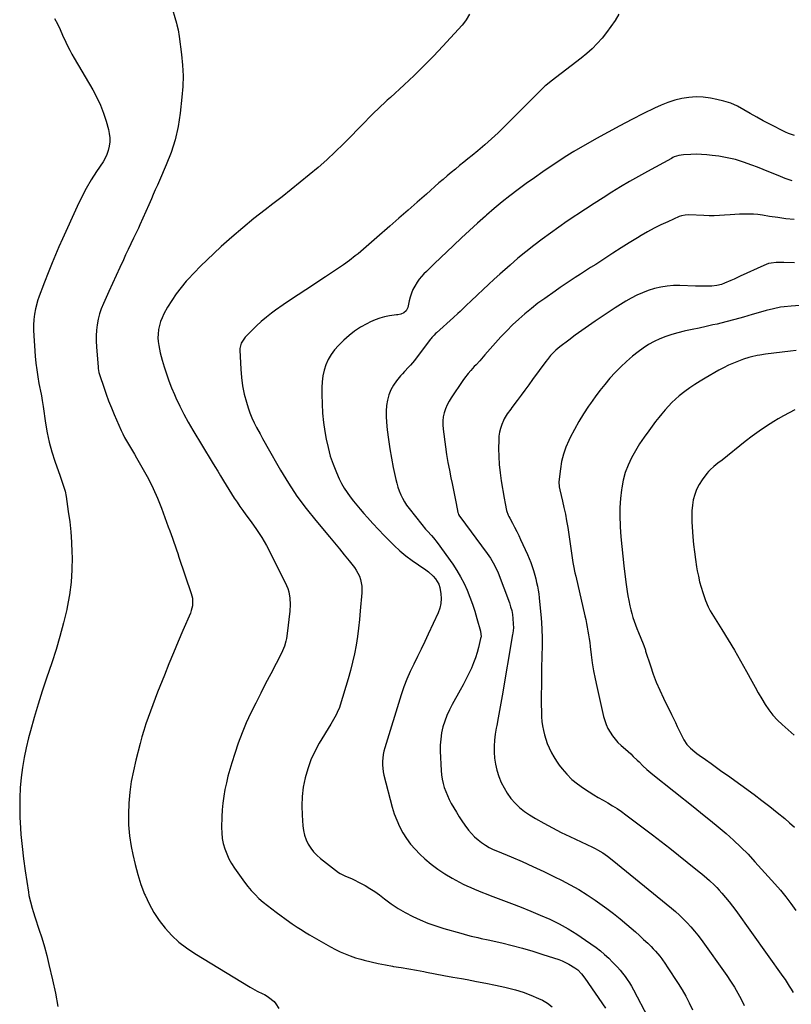
# Model space of a CAD drawing. Units: inches. Extents: x 1926682 to 1932042, y 437647 to 442978.
# Drawn here: x 1928019 to 1928547, y 440539 to 441212 of the extents above; entities that cross this region are included whole.
import ezdxf

# ---------------------------------------------------------------- set-up
doc = ezdxf.new("R2010")
doc.units = ezdxf.units.IN
doc.header["$MEASUREMENT"] = 0
doc.layers.add('7', color=7, linetype='Continuous')
doc.layers.add('8', color=7, linetype='Continuous')

msp = doc.modelspace()

# ---------------------------------------------------------------- linework, layer by layer
at = {"layer": '7', "color": 18}
for points in [[(1928122.44, 441222.99, 1872), (1928126.34, 441209.73, 1872), (1928126.65, 441208.62, 1872), (1928127.5, 441205.25, 1872), (1928128.3, 441200.7, 1872), (1928129.85, 441188.41, 1872), (1928130.51, 441181.11, 1872), (1928130.83, 441173.82, 1872), (1928130.63, 441166.52, 1872), (1928130.1, 441159.21, 1872), (1928128.9, 441148.14, 1872), (1928127.48, 441139.05, 1872), (1928125.51, 441130.1, 1872), (1928122.72, 441121.38, 1872), (1928119.38, 441112.81, 1872), (1928114.66, 441102.19, 1872), (1928113.27, 441099.04, 1872), (1928111.89, 441095.88, 1872), (1928110.52, 441092.71, 1872), (1928109.17, 441089.54, 1872), (1928107.45, 441085.49, 1872), (1928105.47, 441080.92, 1872), (1928103.45, 441076.37, 1872), (1928101.37, 441071.84, 1872), (1928100.3, 441069.59, 1872), (1928098.82, 441066.48, 1872), (1928097, 441062.67, 1872), (1928095.2, 441058.86, 1872), (1928093.39, 441055.05, 1872), (1928091.6, 441051.23, 1872), (1928090.08, 441048, 1872), (1928087.54, 441042.56, 1872), (1928085.02, 441037.11, 1872), (1928082.52, 441031.65, 1872), (1928080.05, 441026.19, 1872), (1928076.36, 441017.98, 1872), (1928074.95, 441014.47, 1872), (1928073.75, 441010.9, 1872), (1928072.85, 441007.24, 1872), (1928072.15, 441003.53, 1872), (1928071.74, 440999.76, 1872), (1928071.49, 440995.99, 1872), (1928071.5, 440992.21, 1872), (1928071.67, 440988.42, 1872), (1928072.77, 440974.4, 1872), (1928072.84, 440973.69, 1872), (1928073.3, 440970.87, 1872), (1928073.66, 440969.49, 1872), (1928073.87, 440968.81, 1872), (1928076.59, 440960.73, 1872), (1928078.24, 440956.03, 1872), (1928079.97, 440951.36, 1872), (1928081.83, 440946.74, 1872), (1928083.76, 440942.15, 1872), (1928088.5, 440931.28, 1872), (1928089.63, 440928.84, 1872), (1928090.82, 440926.45, 1872), (1928092.1, 440924.1, 1872), (1928093.46, 440921.79, 1872), (1928094.85, 440919.5, 1872), (1928096.23, 440917.2, 1872), (1928097.6, 440914.89, 1872), (1928098.95, 440912.58, 1872), (1928103.63, 440904.52, 1872), (1928107.14, 440898.08, 1872), (1928110.42, 440891.54, 1872), (1928113.35, 440884.84, 1872), (1928116.06, 440878.03, 1872), (1928120.78, 440865.2, 1872), (1928121.72, 440862.62, 1872), (1928122.65, 440860.03, 1872), (1928123.57, 440857.44, 1872), (1928124.49, 440854.85, 1872), (1928125.39, 440852.26, 1872), (1928126.29, 440849.66, 1872), (1928127.18, 440847.06, 1872), (1928128.07, 440844.46, 1872), (1928136.46, 440819.77, 1872), (1928137.25, 440816.43, 1872), (1928137.4, 440814.73, 1872), (1928137.24, 440811.29, 1872), (1928136.47, 440807.96, 1872), (1928135.88, 440806.34, 1872), (1928130.72, 440794.37, 1872), (1928127.49, 440786.77, 1872), (1928124.3, 440779.16, 1872), (1928121.17, 440771.52, 1872), (1928118.09, 440763.86, 1872), (1928113.42, 440752.14, 1872), (1928111.74, 440747.84, 1872), (1928110.09, 440743.51, 1872), (1928108.5, 440739.17, 1872), (1928106.95, 440734.81, 1872), (1928105.48, 440730.43, 1872), (1928104.08, 440726.02, 1872), (1928102.78, 440721.59, 1872), (1928101.56, 440717.13, 1872), (1928098.59, 440705.78, 1872), (1928096.89, 440698.49, 1872), (1928095.47, 440691.15, 1872), (1928094.45, 440683.75, 1872), (1928093.71, 440676.3, 1872), (1928093.47, 440668.83, 1872), (1928093.62, 440661.39, 1872), (1928094.34, 440653.98, 1872), (1928095.45, 440646.6, 1872), (1928096.49, 440641.16, 1872), (1928098.03, 440634.25, 1872), (1928099.84, 440627.43, 1872), (1928102.07, 440620.73, 1872), (1928104.57, 440614.11, 1872), (1928104.86, 440613.41, 1872), (1928107.7, 440607.37, 1872), (1928110.88, 440601.54, 1872), (1928114.6, 440596.03, 1872), (1928118.66, 440590.74, 1872), (1928123.21, 440585.86, 1872), (1928128.04, 440581.31, 1872), (1928133.28, 440577.24, 1872), (1928138.8, 440573.5, 1872), (1928176.71, 440550.4, 1872), (1928178.3, 440549.47, 1872), (1928181.52, 440547.72, 1872), (1928185.45, 440545.79, 1872), (1928186.47, 440545.29, 1872), (1928188.46, 440544.23, 1872), (1928189.37, 440543.58, 1872), (1928193.06, 440540.52, 1872), (1928194.36, 440539.09, 1872), (1928196.36, 440535.77, 1872)], [(1928043, 441213.04, 1874), (1928044.9, 441209.27, 1874), (1928046.74, 441205.46, 1874), (1928048.52, 441201.62, 1874), (1928050.75, 441196.68, 1874), (1928052.04, 441193.94, 1874), (1928053.43, 441191.24, 1874), (1928054.89, 441188.58, 1874), (1928056.39, 441185.95, 1874), (1928069.05, 441164.19, 1874), (1928071.8, 441159.02, 1874), (1928074.29, 441153.74, 1874), (1928076.38, 441148.29, 1874), (1928078.2, 441142.73, 1874), (1928079.82, 441137.09, 1874), (1928080.43, 441134.25, 1874), (1928080.77, 441131.39, 1874), (1928080.73, 441128.52, 1874), (1928080.42, 441125.63, 1874), (1928079.73, 441122.79, 1874), (1928078.82, 441120.05, 1874), (1928077.57, 441117.45, 1874), (1928076.11, 441114.93, 1874), (1928071.71, 441108.36, 1874), (1928068.02, 441102.55, 1874), (1928064.53, 441096.62, 1874), (1928061.33, 441090.54, 1874), (1928058.33, 441084.34, 1874), (1928048.32, 441062.29, 1874), (1928045.9, 441056.83, 1874), (1928043.54, 441051.34, 1874), (1928041.28, 441045.8, 1874), (1928039.09, 441040.24, 1874), (1928035.73, 441031.53, 1874), (1928034.8, 441029.08, 1874), (1928033.18, 441024.79, 1874), (1928032.23, 441022.34, 1874), (1928031.63, 441020.47, 1874), (1928030.03, 441014.43, 1874), (1928029.24, 441010.76, 1874), (1928028.7, 441007.06, 1874), (1928028.53, 441003.33, 1874), (1928028.61, 440999.58, 1874), (1928029.83, 440981.98, 1874), (1928030.25, 440977.27, 1874), (1928030.78, 440972.57, 1874), (1928031.5, 440967.89, 1874), (1928032.32, 440963.23, 1874), (1928033.74, 440956.06, 1874), (1928033.94, 440954.99, 1874), (1928034.46, 440951.78, 1874), (1928035.08, 440947.49, 1874), (1928036.71, 440936.29, 1874), (1928037.87, 440929.67, 1874), (1928039.28, 440923.1, 1874), (1928041.07, 440916.63, 1874), (1928043.12, 440910.23, 1874), (1928046.73, 440899.96, 1874), (1928047.92, 440896.54, 1874), (1928049.11, 440893.13, 1874), (1928050.13, 440889.67, 1874), (1928050.83, 440886.13, 1874), (1928052.4, 440875.76, 1874), (1928053.32, 440868.77, 1874), (1928054.07, 440861.77, 1874), (1928054.56, 440854.74, 1874), (1928054.88, 440847.7, 1874), (1928054.96, 440844.54, 1874), (1928054.87, 440835.93, 1874), (1928054.36, 440827.37, 1874), (1928053.22, 440818.87, 1874), (1928051.66, 440810.41, 1874), (1928051.29, 440808.74, 1874), (1928049.08, 440799.52, 1874), (1928046.68, 440790.35, 1874), (1928043.97, 440781.27, 1874), (1928041.07, 440772.24, 1874), (1928037.54, 440761.88, 1874), (1928034.59, 440752.91, 1874), (1928031.76, 440743.9, 1874), (1928029.1, 440734.84, 1874), (1928026.56, 440725.74, 1874), (1928025.25, 440720.86, 1874), (1928023.61, 440714.15, 1874), (1928022.18, 440707.4, 1874), (1928021.06, 440700.59, 1874), (1928020.14, 440693.74, 1874), (1928019.55, 440686.86, 1874), (1928019.18, 440679.96, 1874), (1928019.14, 440673.06, 1874), (1928019.32, 440666.16, 1874), (1928019.47, 440663.27, 1874), (1928020.02, 440654.93, 1874), (1928020.74, 440646.6, 1874), (1928021.71, 440638.3, 1874), (1928022.85, 440630.02, 1874), (1928025.08, 440615.46, 1874), (1928025.47, 440613.22, 1874), (1928026.45, 440608.78, 1874), (1928027.7, 440604.39, 1874), (1928028.36, 440602.21, 1874), (1928029.75, 440597.87, 1874), (1928032.28, 440590.19, 1874), (1928034.19, 440584.16, 1874), (1928035.99, 440578.1, 1874), (1928037.63, 440571.99, 1874), (1928039.17, 440565.86, 1874), (1928041.66, 440555.39, 1874), (1928043.58, 440546.36, 1874), (1928045.21, 440537.28, 1874)], [(1928428.88, 441215.87, 1868), (1928426.26, 441211.62, 1868), (1928423.49, 441207.47, 1868), (1928420.52, 441203.46, 1868), (1928417.41, 441199.56, 1868), (1928414.07, 441195.84, 1868), (1928410.59, 441192.29, 1868), (1928406.88, 441188.98, 1868), (1928403.01, 441185.82, 1868), (1928382.52, 441170.22, 1868), (1928378.93, 441167.24, 1868), (1928378.37, 441166.71, 1868), (1928377.81, 441166.17, 1868), (1928350.74, 441139.13, 1868), (1928346.3, 441134.82, 1868), (1928341.78, 441130.6, 1868), (1928337.13, 441126.52, 1868), (1928332.41, 441122.53, 1868), (1928328.54, 441119.35, 1868), (1928325.68, 441117.02, 1868), (1928322.83, 441114.68, 1868), (1928319.97, 441112.35, 1868), (1928317.11, 441110.02, 1868), (1928314.27, 441107.68, 1868), (1928311.44, 441105.31, 1868), (1928308.65, 441102.91, 1868), (1928305.87, 441100.48, 1868), (1928297.27, 441092.88, 1868), (1928291.02, 441087.37, 1868), (1928284.77, 441081.86, 1868), (1928278.51, 441076.37, 1868), (1928272.24, 441070.88, 1868), (1928263.33, 441063.09, 1868), (1928261.52, 441061.5, 1868), (1928257.89, 441058.32, 1868), (1928256.07, 441056.73, 1868), (1928252.4, 441053.6, 1868), (1928250.51, 441052.1, 1868), (1928248.61, 441050.61, 1868), (1928244.57, 441047.54, 1868), (1928240.59, 441044.59, 1868), (1928236.57, 441041.7, 1868), (1928232.48, 441038.92, 1868), (1928228.34, 441036.19, 1868), (1928214.72, 441027.47, 1868), (1928209.52, 441024.07, 1868), (1928204.35, 441020.6, 1868), (1928199.25, 441017.05, 1868), (1928194.19, 441013.44, 1868), (1928191.41, 441011.42, 1868), (1928187.85, 441008.69, 1868), (1928184.38, 441005.84, 1868), (1928181.07, 441002.81, 1868), (1928177.86, 440999.67, 1868), (1928173.34, 440995.02, 1868), (1928170.61, 440990.9, 1868), (1928169.76, 440987.31, 1868), (1928169.73, 440986.07, 1868), (1928170.27, 440973.09, 1868), (1928170.73, 440967.38, 1868), (1928171.48, 440961.73, 1868), (1928172.67, 440956.14, 1868), (1928174.15, 440950.61, 1868), (1928175.39, 440946.62, 1868), (1928176.58, 440943.17, 1868), (1928177.9, 440939.77, 1868), (1928179.44, 440936.47, 1868), (1928181.12, 440933.22, 1868), (1928183.49, 440928.96, 1868), (1928185.27, 440925.73, 1868), (1928187.04, 440922.5, 1868), (1928188.25, 440920.36, 1868), (1928197.48, 440904.14, 1868), (1928202.95, 440895.13, 1868), (1928208.73, 440886.34, 1868), (1928214.98, 440877.88, 1868), (1928221.55, 440869.64, 1868), (1928231.01, 440858.41, 1868), (1928234.39, 440854.37, 1868), (1928237.75, 440850.3, 1868), (1928241.07, 440846.22, 1868), (1928244.38, 440842.11, 1868), (1928248.01, 440837.55, 1868), (1928249.35, 440835.65, 1868), (1928251.46, 440831.54, 1868), (1928252.22, 440829.34, 1868), (1928253.07, 440824.77, 1868), (1928253.17, 440822.46, 1868), (1928253.1, 440820.12, 1868), (1928252.09, 440807.85, 1868), (1928251.53, 440801.95, 1868), (1928250.86, 440796.05, 1868), (1928250.05, 440790.18, 1868), (1928249.14, 440784.31, 1868), (1928248.04, 440778.48, 1868), (1928246.8, 440772.69, 1868), (1928245.34, 440766.95, 1868), (1928243.73, 440761.24, 1868), (1928238.33, 440743.39, 1868), (1928237.74, 440741.67, 1868), (1928236.33, 440738.31, 1868), (1928235.5, 440736.69, 1868), (1928233.7, 440733.5, 1868), (1928232.77, 440731.92, 1868), (1928231.84, 440730.34, 1868), (1928224.04, 440717.35, 1868), (1928220.98, 440711.67, 1868), (1928218.27, 440705.84, 1868), (1928216.12, 440699.78, 1868), (1928214.32, 440693.58, 1868), (1928213.11, 440687.24, 1868), (1928212.29, 440680.87, 1868), (1928212.06, 440674.44, 1868), (1928212.23, 440667.99, 1868), (1928212.75, 440660.76, 1868), (1928213.2, 440657.51, 1868), (1928213.92, 440654.35, 1868), (1928215.04, 440651.3, 1868), (1928216.42, 440648.33, 1868), (1928218.17, 440645.56, 1868), (1928220.13, 440642.96, 1868), (1928222.39, 440640.62, 1868), (1928224.85, 440638.45, 1868), (1928237.09, 440628.93, 1868), (1928238.25, 440628.12, 1868), (1928242.05, 440626.24, 1868), (1928246.04, 440624.64, 1868), (1928247.33, 440624.04, 1868), (1928251.82, 440621.82, 1868), (1928255.29, 440619.97, 1868), (1928258.68, 440618, 1868), (1928261.94, 440615.82, 1868), (1928265.12, 440613.51, 1868), (1928268.61, 440610.81, 1868), (1928273.21, 440607.47, 1868), (1928277.94, 440604.33, 1868), (1928282.85, 440601.48, 1868), (1928287.89, 440598.83, 1868), (1928293.07, 440596.46, 1868), (1928298.32, 440594.28, 1868), (1928303.67, 440592.37, 1868), (1928309.1, 440590.65, 1868), (1928320.85, 440587.24, 1868), (1928325.47, 440585.97, 1868), (1928327.79, 440585.4, 1868), (1928332.46, 440584.33, 1868), (1928334.79, 440583.81, 1868), (1928339.46, 440582.76, 1868), (1928348.95, 440580.63, 1868), (1928356.01, 440578.93, 1868), (1928363.02, 440577.1, 1868), (1928369.98, 440575.05, 1868), (1928376.89, 440572.87, 1868), (1928387.85, 440569.24, 1868), (1928390.16, 440568.37, 1868), (1928394.59, 440566.25, 1868), (1928398.8, 440563.64, 1868), (1928400.77, 440562.17, 1868), (1928403.33, 440559.53, 1868), (1928405.59, 440556.6, 1868), (1928419.82, 440536.14, 1868)], [(1928549.05, 441133.06, 1866), (1928544.88, 441134.25, 1866), (1928542.88, 441135.13, 1866), (1928532.05, 441140.69, 1866), (1928527.58, 441143.05, 1866), (1928523.15, 441145.47, 1866), (1928518.77, 441147.99, 1866), (1928514.42, 441150.58, 1866), (1928510, 441152.95, 1866), (1928505.46, 441154.98, 1866), (1928500.71, 441156.51, 1866), (1928495.84, 441157.69, 1866), (1928491.52, 441158.49, 1866), (1928486.61, 441159.11, 1866), (1928481.7, 441159.33, 1866), (1928476.81, 441158.98, 1866), (1928471.91, 441158.24, 1866), (1928467.09, 441157.02, 1866), (1928462.35, 441155.56, 1866), (1928457.73, 441153.74, 1866), (1928453.2, 441151.69, 1866), (1928445.84, 441148, 1866), (1928437.73, 441143.85, 1866), (1928429.66, 441139.62, 1866), (1928421.65, 441135.27, 1866), (1928413.69, 441130.84, 1866), (1928398.06, 441121.97, 1866), (1928396.85, 441121.27, 1866), (1928393.33, 441119.06, 1866), (1928382.68, 441111.93, 1866), (1928376.94, 441108.03, 1866), (1928371.23, 441104.07, 1866), (1928365.58, 441100.04, 1866), (1928359.97, 441095.96, 1866), (1928354.44, 441091.77, 1866), (1928348.99, 441087.47, 1866), (1928343.66, 441083.04, 1866), (1928338.4, 441078.5, 1866), (1928337.7, 441077.88, 1866), (1928332.18, 441072.93, 1866), (1928326.7, 441067.94, 1866), (1928321.27, 441062.89, 1866), (1928315.88, 441057.8, 1866), (1928302.62, 441045.12, 1866), (1928300.84, 441043.42, 1866), (1928297.32, 441039.98, 1866), (1928295.57, 441038.25, 1866), (1928292.35, 441034.59, 1866), (1928290.94, 441032.6, 1866), (1928289.33, 441030, 1866), (1928288.07, 441027.56, 1866), (1928286.97, 441025.06, 1866), (1928286.12, 441022.47, 1866), (1928285.42, 441019.82, 1866), (1928284.48, 441015.39, 1866), (1928284.3, 441014.74, 1866), (1928283.35, 441012.94, 1866), (1928281.83, 441011.65, 1866), (1928279.72, 441010.84, 1866), (1928277.81, 441010.36, 1866), (1928276.83, 441010.19, 1866), (1928271.99, 441009.51, 1866), (1928268.64, 441008.86, 1866), (1928265.35, 441008.01, 1866), (1928262.16, 441006.84, 1866), (1928259.04, 441005.46, 1866), (1928256.46, 441004.16, 1866), (1928252.22, 441001.78, 1866), (1928248.17, 440999.15, 1866), (1928244.38, 440996.16, 1866), (1928240.76, 440992.92, 1866), (1928237.09, 440989.31, 1866), (1928234.45, 440986.34, 1866), (1928232.09, 440983.19, 1866), (1928230.17, 440979.76, 1866), (1928228.53, 440976.15, 1866), (1928227.33, 440972.35, 1866), (1928226.41, 440968.49, 1866), (1928225.92, 440964.56, 1866), (1928225.71, 440960.59, 1866), (1928225.72, 440955.82, 1866), (1928225.89, 440949.43, 1866), (1928226.27, 440943.06, 1866), (1928226.98, 440936.72, 1866), (1928227.9, 440930.4, 1866), (1928228.76, 440925.36, 1866), (1928230, 440919.49, 1866), (1928231.53, 440913.7, 1866), (1928233.49, 440908.04, 1866), (1928235.75, 440902.47, 1866), (1928237.71, 440898.1, 1866), (1928239.31, 440894.85, 1866), (1928241.06, 440891.69, 1866), (1928243.03, 440888.66, 1866), (1928245.15, 440885.72, 1866), (1928247.4, 440882.87, 1866), (1928249.68, 440880.05, 1866), (1928252.02, 440877.26, 1866), (1928254.39, 440874.51, 1866), (1928256.94, 440871.59, 1866), (1928260.67, 440867.45, 1866), (1928264.45, 440863.37, 1866), (1928268.34, 440859.38, 1866), (1928272.29, 440855.45, 1866), (1928275.26, 440852.57, 1866), (1928279.18, 440848.97, 1866), (1928283.22, 440845.52, 1866), (1928287.45, 440842.31, 1866), (1928291.79, 440839.24, 1866), (1928296.9, 440835.86, 1866), (1928298.71, 440834.52, 1866), (1928302.01, 440831.48, 1866), (1928303.48, 440829.78, 1866), (1928305.73, 440825.97, 1866), (1928306.42, 440823.89, 1866), (1928307.19, 440819.48, 1866), (1928307.34, 440816.16, 1866), (1928307.14, 440812.89, 1866), (1928306.38, 440809.7, 1866), (1928305.27, 440806.57, 1866), (1928298.57, 440791.9, 1866), (1928296.17, 440786.74, 1866), (1928293.73, 440781.6, 1866), (1928291.22, 440776.49, 1866), (1928288.67, 440771.41, 1866), (1928286.21, 440766.28, 1866), (1928283.94, 440761.08, 1866), (1928281.93, 440755.78, 1866), (1928280.1, 440750.4, 1866), (1928268.79, 440714.17, 1866), (1928268.18, 440711.87, 1866), (1928267.68, 440709.56, 1866), (1928267.17, 440704.84, 1866), (1928267.18, 440702.46, 1866), (1928267.69, 440697.77, 1866), (1928268.18, 440695.45, 1866), (1928273.94, 440673.53, 1866), (1928275.33, 440668.99, 1866), (1928276.94, 440664.55, 1866), (1928278.91, 440660.26, 1866), (1928281.11, 440656.05, 1866), (1928283.65, 440652.06, 1866), (1928286.42, 440648.25, 1866), (1928289.52, 440644.7, 1866), (1928292.85, 440641.33, 1866), (1928296.2, 440638.24, 1866), (1928300.56, 440634.52, 1866), (1928305.08, 440631.03, 1866), (1928309.86, 440627.9, 1866), (1928314.8, 440625, 1866), (1928319.89, 440622.27, 1866), (1928322.44, 440620.95, 1866), (1928325.01, 440619.68, 1866), (1928327.62, 440618.49, 1866), (1928330.26, 440617.35, 1866), (1928332.91, 440616.27, 1866), (1928335.58, 440615.2, 1866), (1928338.25, 440614.15, 1866), (1928340.93, 440613.13, 1866), (1928355.38, 440607.67, 1866), (1928362.01, 440605.1, 1866), (1928368.6, 440602.45, 1866), (1928375.13, 440599.68, 1866), (1928381.64, 440596.83, 1866), (1928388.01, 440593.72, 1866), (1928394.24, 440590.37, 1866), (1928400.25, 440586.65, 1866), (1928406.12, 440582.67, 1866), (1928413.26, 440577.51, 1866), (1928416.27, 440575.21, 1866), (1928419.18, 440572.81, 1866), (1928421.96, 440570.26, 1866), (1928424.65, 440567.6, 1866), (1928427.99, 440564.06, 1866), (1928429.77, 440562.03, 1866), (1928431.47, 440559.93, 1866), (1928433.12, 440557.78, 1866), (1928434.67, 440555.57, 1866), (1928436.15, 440553.32, 1866), (1928437.53, 440551, 1866), (1928438.84, 440548.63, 1866), (1928448.61, 440529.9, 1866)], [(1928547.39, 441102.03, 1864), (1928542.66, 441103.52, 1864), (1928539.4, 441104.83, 1864), (1928535.45, 441106.42, 1864), (1928531.49, 441108.01, 1864), (1928527.54, 441109.59, 1864), (1928523.59, 441111.18, 1864), (1928519.73, 441112.73, 1864), (1928514.21, 441114.71, 1864), (1928508.62, 441116.43, 1864), (1928502.92, 441117.73, 1864), (1928497.15, 441118.76, 1864), (1928492.71, 441119.38, 1864), (1928489.1, 441119.79, 1864), (1928485.48, 441120.04, 1864), (1928481.85, 441120.09, 1864), (1928478.21, 441119.99, 1864), (1928473.11, 441119.71, 1864), (1928469.89, 441119.24, 1864), (1928466.79, 441118.25, 1864), (1928465.8, 441117.8, 1864), (1928464.83, 441117.31, 1864), (1928448.54, 441108.44, 1864), (1928442.34, 441105, 1864), (1928436.19, 441101.47, 1864), (1928430.11, 441097.84, 1864), (1928424.06, 441094.13, 1864), (1928418.07, 441090.34, 1864), (1928412.1, 441086.52, 1864), (1928406.16, 441082.65, 1864), (1928400.23, 441078.75, 1864), (1928399.45, 441078.23, 1864), (1928393.62, 441074.3, 1864), (1928387.83, 441070.3, 1864), (1928382.1, 441066.22, 1864), (1928376.41, 441062.08, 1864), (1928370.82, 441057.82, 1864), (1928365.3, 441053.46, 1864), (1928359.9, 441048.96, 1864), (1928354.58, 441044.36, 1864), (1928347.53, 441038.09, 1864), (1928343.65, 441034.61, 1864), (1928339.8, 441031.1, 1864), (1928335.98, 441027.55, 1864), (1928332.19, 441023.98, 1864), (1928327.55, 441019.57, 1864), (1928324.64, 441016.8, 1864), (1928323.18, 441015.41, 1864), (1928320.27, 441012.64, 1864), (1928318.8, 441011.26, 1864), (1928315.83, 441008.54, 1864), (1928304.1, 440997.94, 1864), (1928303.56, 440997.44, 1864), (1928302.53, 440996.41, 1864), (1928301.08, 440994.77, 1864), (1928300.63, 440994.2, 1864), (1928300.18, 440993.62, 1864), (1928290.36, 440980.54, 1864), (1928289.12, 440978.95, 1864), (1928286.48, 440975.91, 1864), (1928285.09, 440974.46, 1864), (1928282.3, 440971.54, 1864), (1928280.97, 440970.03, 1864), (1928279.66, 440968.5, 1864), (1928276.89, 440965.17, 1864), (1928274.74, 440962.13, 1864), (1928272.91, 440958.94, 1864), (1928271.57, 440955.5, 1864), (1928270.57, 440951.92, 1864), (1928270, 440948.2, 1864), (1928269.66, 440944.47, 1864), (1928269.66, 440940.72, 1864), (1928269.89, 440936.96, 1864), (1928270.47, 440931.57, 1864), (1928271.27, 440925.13, 1864), (1928272.2, 440918.71, 1864), (1928273.32, 440912.32, 1864), (1928274.59, 440905.95, 1864), (1928276.35, 440897.73, 1864), (1928277.01, 440895.06, 1864), (1928277.77, 440892.41, 1864), (1928278.7, 440889.82, 1864), (1928279.73, 440887.26, 1864), (1928280.94, 440884.78, 1864), (1928282.26, 440882.38, 1864), (1928283.77, 440880.08, 1864), (1928285.39, 440877.86, 1864), (1928294.06, 440866.92, 1864), (1928296.67, 440863.78, 1864), (1928298.05, 440862.27, 1864), (1928300.84, 440859.29, 1864), (1928302.19, 440857.76, 1864), (1928304.68, 440854.53, 1864), (1928315.26, 440839.71, 1864), (1928318.08, 440835.46, 1864), (1928320.7, 440831.1, 1864), (1928323.02, 440826.58, 1864), (1928325.14, 440821.94, 1864), (1928327.02, 440817.19, 1864), (1928328.78, 440812.4, 1864), (1928330.38, 440807.55, 1864), (1928331.87, 440802.66, 1864), (1928334.33, 440794, 1864), (1928334.62, 440790.13, 1864), (1928334.52, 440789.49, 1864), (1928334.38, 440788.85, 1864), (1928332.91, 440782.84, 1864), (1928331.92, 440779.23, 1864), (1928330.81, 440775.67, 1864), (1928329.5, 440772.18, 1864), (1928328.06, 440768.72, 1864), (1928326.08, 440764.45, 1864), (1928324.29, 440760.8, 1864), (1928322.4, 440757.2, 1864), (1928320.44, 440753.63, 1864), (1928314.89, 440743.85, 1864), (1928312.96, 440740.12, 1864), (1928311.23, 440736.31, 1864), (1928309.79, 440732.38, 1864), (1928308.56, 440728.37, 1864), (1928307.67, 440724.28, 1864), (1928307.04, 440720.16, 1864), (1928306.79, 440716, 1864), (1928306.79, 440711.81, 1864), (1928307.4, 440698.61, 1864), (1928307.66, 440695.65, 1864), (1928308.07, 440692.72, 1864), (1928308.7, 440689.82, 1864), (1928309.5, 440686.96, 1864), (1928310.49, 440684.16, 1864), (1928311.61, 440681.41, 1864), (1928312.9, 440678.74, 1864), (1928314.31, 440676.12, 1864), (1928317.86, 440670.02, 1864), (1928319.68, 440667.03, 1864), (1928321.57, 440664.1, 1864), (1928323.57, 440661.24, 1864), (1928326.13, 440657.8, 1864), (1928328.12, 440655.45, 1864), (1928330.24, 440653.22, 1864), (1928332.56, 440651.2, 1864), (1928335, 440649.31, 1864), (1928337.59, 440647.62, 1864), (1928340.24, 440646.04, 1864), (1928342.99, 440644.64, 1864), (1928345.81, 440643.36, 1864), (1928355.16, 440639.49, 1864), (1928362.67, 440636.28, 1864), (1928370.14, 440632.98, 1864), (1928377.53, 440629.53, 1864), (1928384.88, 440625.97, 1864), (1928389.58, 440623.64, 1864), (1928395.55, 440620.5, 1864), (1928401.42, 440617.19, 1864), (1928407.14, 440613.62, 1864), (1928412.75, 440609.87, 1864), (1928415.98, 440607.6, 1864), (1928420.69, 440604.2, 1864), (1928425.33, 440600.7, 1864), (1928429.86, 440597.08, 1864), (1928434.33, 440593.36, 1864), (1928437.33, 440590.79, 1864), (1928440.22, 440588.26, 1864), (1928443.06, 440585.7, 1864), (1928445.85, 440583.08, 1864), (1928448.61, 440580.42, 1864), (1928450.9, 440578.16, 1864), (1928452.45, 440576.57, 1864), (1928453.97, 440574.96, 1864), (1928456.84, 440571.59, 1864), (1928458.2, 440569.84, 1864), (1928460.79, 440566.25, 1864), (1928462.02, 440564.4, 1864), (1928469.38, 440553.02, 1864), (1928472.07, 440548.63, 1864), (1928474.62, 440544.18, 1864), (1928476.97, 440539.6, 1864), (1928479.18, 440534.96, 1864)], [(1928548.69, 441075.51, 1862), (1928543.1, 441076.06, 1862), (1928537.54, 441076.78, 1862), (1928531.98, 441077.6, 1862), (1928527.18, 441078.39, 1862), (1928524.03, 441078.81, 1862), (1928520.87, 441079.11, 1862), (1928517.7, 441079.22, 1862), (1928514.52, 441079.22, 1862), (1928511.34, 441079.09, 1862), (1928508.16, 441078.93, 1862), (1928504.98, 441078.72, 1862), (1928501.14, 441078.43, 1862), (1928497.64, 441078.2, 1862), (1928494.13, 441078.06, 1862), (1928490.62, 441078.06, 1862), (1928487.11, 441078.14, 1862), (1928476.81, 441078.59, 1862), (1928474.23, 441078.51, 1862), (1928471.69, 441078.04, 1862), (1928470.08, 441077.45, 1862), (1928462.27, 441073.99, 1862), (1928457.62, 441071.82, 1862), (1928453.03, 441069.54, 1862), (1928448.53, 441067.07, 1862), (1928444.1, 441064.49, 1862), (1928441.62, 441062.98, 1862), (1928436.01, 441059.52, 1862), (1928430.42, 441056.04, 1862), (1928424.86, 441052.5, 1862), (1928419.33, 441048.93, 1862), (1928413.03, 441044.83, 1862), (1928409.55, 441042.57, 1862), (1928406.07, 441040.31, 1862), (1928402.58, 441038.06, 1862), (1928399.09, 441035.82, 1862), (1928395.61, 441033.56, 1862), (1928392.15, 441031.27, 1862), (1928388.72, 441028.94, 1862), (1928385.31, 441026.57, 1862), (1928378.16, 441021.55, 1862), (1928373.56, 441018.19, 1862), (1928369.05, 441014.71, 1862), (1928364.68, 441011.07, 1862), (1928360.4, 441007.32, 1862), (1928356.25, 441003.42, 1862), (1928352.2, 440999.42, 1862), (1928348.28, 440995.28, 1862), (1928344.47, 440991.06, 1862), (1928337.29, 440982.83, 1862), (1928334.9, 440980.15, 1862), (1928333.7, 440978.82, 1862), (1928331.26, 440976.19, 1862), (1928330.04, 440974.86, 1862), (1928327.64, 440972.2, 1862), (1928325.94, 440970.23, 1862), (1928323.4, 440966.99, 1862), (1928322.21, 440965.31, 1862), (1928314.22, 440953.63, 1862), (1928312.73, 440951.2, 1862), (1928311.4, 440948.69, 1862), (1928310.32, 440946.06, 1862), (1928309.41, 440943.35, 1862), (1928308.81, 440940.57, 1862), (1928308.44, 440937.77, 1862), (1928308.42, 440934.95, 1862), (1928308.63, 440932.11, 1862), (1928310.28, 440920.11, 1862), (1928311.08, 440914.73, 1862), (1928311.96, 440909.38, 1862), (1928312.96, 440904.04, 1862), (1928314.05, 440898.71, 1862), (1928314.87, 440894.92, 1862), (1928315.59, 440891.5, 1862), (1928316.3, 440888.08, 1862), (1928316.98, 440884.65, 1862), (1928317.65, 440881.22, 1862), (1928318.81, 440875.11, 1862), (1928318.89, 440874.74, 1862), (1928319.28, 440873.65, 1862), (1928319.85, 440872.65, 1862), (1928320.07, 440872.33, 1862), (1928338.89, 440846.99, 1862), (1928340, 440845.44, 1862), (1928341.06, 440843.86, 1862), (1928343.04, 440840.6, 1862), (1928344.78, 440837.21, 1862), (1928346.27, 440833.71, 1862), (1928354.03, 440813.23, 1862), (1928354.89, 440810.64, 1862), (1928355.6, 440808.01, 1862), (1928356.09, 440805.33, 1862), (1928356.42, 440802.61, 1862), (1928356.72, 440798.98, 1862), (1928356.73, 440796.22, 1862), (1928356.28, 440792.55, 1862), (1928356.13, 440791.64, 1862), (1928349.15, 440749.76, 1862), (1928348.27, 440744.68, 1862), (1928347.36, 440739.6, 1862), (1928346.39, 440734.53, 1862), (1928345.39, 440729.47, 1862), (1928344.98, 440727.47, 1862), (1928344.29, 440723.4, 1862), (1928343.8, 440719.31, 1862), (1928343.59, 440715.2, 1862), (1928343.57, 440711.07, 1862), (1928343.89, 440706.97, 1862), (1928344.46, 440702.91, 1862), (1928345.41, 440698.93, 1862), (1928346.81, 440694.49, 1862), (1928348.46, 440690.52, 1862), (1928350.35, 440686.68, 1862), (1928352.6, 440683.04, 1862), (1928355.09, 440679.53, 1862), (1928357.92, 440676.31, 1862), (1928360.96, 440673.31, 1862), (1928364.31, 440670.67, 1862), (1928367.86, 440668.27, 1862), (1928371.86, 440665.87, 1862), (1928377.63, 440662.53, 1862), (1928383.45, 440659.31, 1862), (1928389.38, 440656.28, 1862), (1928395.36, 440653.36, 1862), (1928410.8, 440646.13, 1862), (1928412.61, 440645.24, 1862), (1928414.39, 440644.31, 1862), (1928417.86, 440642.27, 1862), (1928421.2, 440640.01, 1862), (1928424.39, 440637.55, 1862), (1928464.78, 440604.5, 1862), (1928467.62, 440602.1, 1862), (1928470.39, 440599.62, 1862), (1928473.06, 440597.04, 1862), (1928475.67, 440594.39, 1862), (1928478.18, 440591.64, 1862), (1928480.6, 440588.82, 1862), (1928482.9, 440585.9, 1862), (1928485.13, 440582.93, 1862), (1928502.62, 440558.46, 1862), (1928505.31, 440554.51, 1862), (1928507.88, 440550.48, 1862), (1928510.26, 440546.34, 1862), (1928512.52, 440542.12, 1862), (1928514.53, 440537.79, 1862)], [(1928585.3, 441019.24, 1858), (1928546.78, 441016.33, 1858), (1928541.85, 441015.81, 1858), (1928539.41, 441015.44, 1858), (1928534.54, 441014.5, 1858), (1928529.73, 441013.31, 1858), (1928527.35, 441012.62, 1858), (1928520.16, 441010.43, 1858), (1928514.18, 441008.67, 1858), (1928508.18, 441007, 1858), (1928502.14, 441005.46, 1858), (1928496.08, 441004.01, 1858), (1928493.22, 441003.35, 1858), (1928488.52, 441002.29, 1858), (1928483.82, 441001.26, 1858), (1928479.11, 441000.25, 1858), (1928474.4, 440999.27, 1858), (1928473.51, 440999.08, 1858), (1928469.28, 440998.08, 1858), (1928465.1, 440996.9, 1858), (1928461, 440995.47, 1858), (1928456.95, 440993.86, 1858), (1928453.04, 440991.98, 1858), (1928449.24, 440989.91, 1858), (1928445.61, 440987.54, 1858), (1928442.11, 440984.98, 1858), (1928438.27, 440981.94, 1858), (1928434.13, 440978.45, 1858), (1928430.14, 440974.81, 1858), (1928426.38, 440970.94, 1858), (1928422.76, 440966.91, 1858), (1928419.32, 440962.72, 1858), (1928415.96, 440958.47, 1858), (1928412.72, 440954.12, 1858), (1928409.55, 440949.72, 1858), (1928408.23, 440947.83, 1858), (1928404.78, 440942.63, 1858), (1928401.49, 440937.34, 1858), (1928398.46, 440931.91, 1858), (1928395.59, 440926.37, 1858), (1928394.63, 440924.41, 1858), (1928392.62, 440919.71, 1858), (1928390.93, 440914.91, 1858), (1928389.74, 440909.96, 1858), (1928388.88, 440904.92, 1858), (1928387.83, 440896.06, 1858), (1928388, 440892.64, 1858), (1928388.43, 440890.61, 1858), (1928390.31, 440882.93, 1858), (1928391.35, 440878.41, 1858), (1928392.31, 440873.87, 1858), (1928393.14, 440869.3, 1858), (1928393.89, 440864.72, 1858), (1928396.02, 440850.45, 1858), (1928396.74, 440845.7, 1858), (1928397.5, 440840.95, 1858), (1928397.92, 440838.58, 1858), (1928398.85, 440833.87, 1858), (1928399.37, 440831.52, 1858), (1928405.64, 440804.5, 1858), (1928406.23, 440801.89, 1858), (1928406.78, 440799.27, 1858), (1928407.28, 440796.64, 1858), (1928407.75, 440794, 1858), (1928408.18, 440791.36, 1858), (1928408.58, 440788.71, 1858), (1928408.95, 440786.06, 1858), (1928409.28, 440783.4, 1858), (1928409.95, 440777.75, 1858), (1928410.69, 440772.28, 1858), (1928411.55, 440766.83, 1858), (1928412.58, 440761.41, 1858), (1928413.73, 440756.01, 1858), (1928418.41, 440735.65, 1858), (1928419.21, 440732.81, 1858), (1928420.19, 440730.04, 1858), (1928421.43, 440727.37, 1858), (1928422.85, 440724.78, 1858), (1928424.5, 440722.33, 1858), (1928426.3, 440720, 1858), (1928428.29, 440717.84, 1858), (1928430.42, 440715.79, 1858), (1928433.4, 440713.18, 1858), (1928437.01, 440709.93, 1858), (1928438.77, 440708.26, 1858), (1928441.39, 440705.73, 1858), (1928442.69, 440704.45, 1858), (1928445.32, 440701.9, 1858), (1928447.97, 440699.38, 1858), (1928449.33, 440698.16, 1858), (1928452.14, 440695.82, 1858), (1928480.77, 440673.09, 1858), (1928486.17, 440668.76, 1858), (1928491.55, 440664.39, 1858), (1928496.87, 440659.97, 1858), (1928502.17, 440655.51, 1858), (1928507.35, 440650.92, 1858), (1928512.4, 440646.2, 1858), (1928517.25, 440641.28, 1858), (1928521.98, 440636.23, 1858), (1928535.54, 440621.12, 1858), (1928539.35, 440616.7, 1858), (1928543.03, 440612.19, 1858), (1928546.53, 440607.53, 1858), (1928549.91, 440602.78, 1858)], [(1928550.24, 440985.85, 1856), (1928546.29, 440985.4, 1856), (1928529.17, 440983.36, 1856), (1928525.36, 440982.81, 1856), (1928523.46, 440982.47, 1856), (1928519.7, 440981.64, 1856), (1928517.84, 440981.15, 1856), (1928514.18, 440979.95, 1856), (1928510.74, 440978.69, 1856), (1928507.25, 440977.31, 1856), (1928503.82, 440975.81, 1856), (1928500.47, 440974.13, 1856), (1928497.17, 440972.34, 1856), (1928487.98, 440967.04, 1856), (1928484.41, 440964.89, 1856), (1928480.9, 440962.65, 1856), (1928477.47, 440960.28, 1856), (1928474.11, 440957.83, 1856), (1928470.24, 440954.78, 1856), (1928467.66, 440952.57, 1856), (1928465.2, 440950.22, 1856), (1928462.81, 440947.78, 1856), (1928460.53, 440945.25, 1856), (1928458.29, 440942.66, 1856), (1928456.15, 440940.01, 1856), (1928454.05, 440937.32, 1856), (1928449.31, 440931.02, 1856), (1928446.11, 440926.55, 1856), (1928443.06, 440921.99, 1856), (1928440.22, 440917.29, 1856), (1928437.53, 440912.5, 1856), (1928435.22, 440907.54, 1856), (1928433.27, 440902.48, 1856), (1928431.87, 440897.23, 1856), (1928430.82, 440891.87, 1856), (1928430.65, 440890.63, 1856), (1928429.99, 440884.56, 1856), (1928429.57, 440878.47, 1856), (1928429.54, 440872.37, 1856), (1928429.76, 440866.26, 1856), (1928429.83, 440865.19, 1856), (1928430.33, 440858.55, 1856), (1928430.89, 440851.91, 1856), (1928431.56, 440845.28, 1856), (1928432.3, 440838.66, 1856), (1928433.64, 440827.48, 1856), (1928434.05, 440824.31, 1856), (1928434.51, 440821.15, 1856), (1928435.04, 440817.99, 1856), (1928435.61, 440814.84, 1856), (1928436.35, 440811.25, 1856), (1928436.98, 440808.6, 1856), (1928437.69, 440805.97, 1856), (1928438.47, 440803.35, 1856), (1928439.32, 440800.76, 1856), (1928440.23, 440798.18, 1856), (1928441.2, 440795.63, 1856), (1928442.21, 440793.1, 1856), (1928445.45, 440785.34, 1856), (1928445.94, 440784.1, 1856), (1928447.02, 440780.95, 1856), (1928447.22, 440780.31, 1856), (1928450.44, 440770.23, 1856), (1928452.38, 440764.61, 1856), (1928454.48, 440759.05, 1856), (1928456.83, 440753.59, 1856), (1928459.35, 440748.2, 1856), (1928464.9, 440736.96, 1856), (1928466.23, 440734.25, 1856), (1928467.54, 440731.54, 1856), (1928468.84, 440728.81, 1856), (1928470.12, 440726.08, 1856), (1928471.62, 440722.85, 1856), (1928473.33, 440719.57, 1856), (1928475.38, 440716.51, 1856), (1928477.99, 440713.87, 1856), (1928480.82, 440711.43, 1856), (1928482.29, 440710.29, 1856), (1928483.79, 440709.17, 1856), (1928488.22, 440706.03, 1856), (1928491.95, 440703.37, 1856), (1928495.68, 440700.7, 1856), (1928499.4, 440698.03, 1856), (1928503.11, 440695.35, 1856), (1928521.39, 440682.11, 1856), (1928526.74, 440678.14, 1856), (1928532.02, 440674.09, 1856), (1928537.21, 440669.92, 1856), (1928542.33, 440665.67, 1856), (1928545.59, 440662.9, 1856), (1928548.98, 440659.91, 1856)], [(1928549.3, 440945.26, 1854), (1928545.38, 440943.35, 1854), (1928541.55, 440941.26, 1854), (1928537.78, 440939.07, 1854), (1928534.96, 440937.34, 1854), (1928529.89, 440934.11, 1854), (1928524.9, 440930.75, 1854), (1928520.04, 440927.21, 1854), (1928515.26, 440923.55, 1854), (1928499.43, 440910.96, 1854), (1928496.68, 440908.79, 1854), (1928493.93, 440906.64, 1854), (1928491.34, 440904.33, 1854), (1928490.17, 440903.04, 1854), (1928489.07, 440901.7, 1854), (1928485.79, 440897.34, 1854), (1928483.75, 440894.19, 1854), (1928482.01, 440890.92, 1854), (1928480.74, 440887.43, 1854), (1928479.78, 440883.81, 1854), (1928479.21, 440880.07, 1854), (1928478.83, 440876.32, 1854), (1928478.75, 440872.55, 1854), (1928478.87, 440868.77, 1854), (1928479.58, 440858.41, 1854), (1928480.02, 440853.25, 1854), (1928480.57, 440848.1, 1854), (1928481.27, 440842.97, 1854), (1928482.09, 440837.86, 1854), (1928482.55, 440835.19, 1854), (1928483.29, 440831.44, 1854), (1928484.14, 440827.71, 1854), (1928485.15, 440824.03, 1854), (1928486.26, 440820.37, 1854), (1928488.04, 440814.94, 1854), (1928489.93, 440810.47, 1854), (1928490.86, 440808.77, 1854), (1928491.37, 440807.93, 1854), (1928499.36, 440795.15, 1854), (1928503.72, 440788.03, 1854), (1928507.99, 440780.86, 1854), (1928512.13, 440773.61, 1854), (1928516.18, 440766.31, 1854), (1928519.79, 440759.68, 1854), (1928522, 440755.68, 1854), (1928524.25, 440751.69, 1854), (1928526.56, 440747.74, 1854), (1928528.9, 440743.81, 1854), (1928531.44, 440740.04, 1854), (1928534.2, 440736.45, 1854), (1928537.27, 440733.13, 1854), (1928540.56, 440729.99, 1854), (1928548.83, 440722.8, 1854)]]:
    msp.add_polyline3d(points, dxfattribs=at)
at = {"layer": '8', "color": 18}
for points in [[(1928326.73, 441216.02, 1870), (1928324.5, 441212, 1870), (1928322.69, 441209.53, 1870), (1928321.69, 441208.37, 1870), (1928308.54, 441194.04, 1870), (1928302.13, 441187.24, 1870), (1928295.61, 441180.55, 1870), (1928288.91, 441174.04, 1870), (1928282.1, 441167.65, 1870), (1928272.67, 441159.03, 1870), (1928270.49, 441157.03, 1870), (1928268.31, 441155.01, 1870), (1928266.15, 441152.99, 1870), (1928264, 441150.95, 1870), (1928261.86, 441148.9, 1870), (1928259.73, 441146.83, 1870), (1928257.63, 441144.74, 1870), (1928255.54, 441142.64, 1870), (1928240.53, 441127.34, 1870), (1928234.89, 441121.77, 1870), (1928229.14, 441116.33, 1870), (1928223.21, 441111.08, 1870), (1928217.18, 441105.96, 1870), (1928211.02, 441100.96, 1870), (1928204.84, 441096, 1870), (1928198.6, 441091.11, 1870), (1928192.33, 441086.26, 1870), (1928186.94, 441082.15, 1870), (1928179.25, 441076.1, 1870), (1928171.67, 441069.91, 1870), (1928164.26, 441063.52, 1870), (1928156.98, 441056.99, 1870), (1928151.82, 441052.24, 1870), (1928147.26, 441047.92, 1870), (1928142.77, 441043.52, 1870), (1928138.41, 441039, 1870), (1928134.13, 441034.4, 1870), (1928133.07, 441033.24, 1870), (1928129.53, 441029.05, 1870), (1928126.18, 441024.72, 1870), (1928123.14, 441020.18, 1870), (1928120.29, 441015.49, 1870), (1928117.72, 441010.9, 1870), (1928116.46, 441008.35, 1870), (1928115.41, 441005.72, 1870), (1928114.66, 441003, 1870), (1928114.1, 441000.2, 1870), (1928113.79, 440997.08, 1870), (1928113.71, 440994.52, 1870), (1928113.88, 440991.97, 1870), (1928114.21, 440989.42, 1870), (1928114.7, 440986.88, 1870), (1928115.25, 440984.36, 1870), (1928115.9, 440981.85, 1870), (1928116.6, 440979.37, 1870), (1928118.03, 440974.68, 1870), (1928119.57, 440969.9, 1870), (1928121.23, 440965.15, 1870), (1928123.06, 440960.47, 1870), (1928125.01, 440955.83, 1870), (1928126, 440953.58, 1870), (1928128.63, 440947.9, 1870), (1928131.41, 440942.31, 1870), (1928134.41, 440936.82, 1870), (1928137.55, 440931.41, 1870), (1928150.81, 440909.59, 1870), (1928152.7, 440906.46, 1870), (1928154.59, 440903.32, 1870), (1928156.45, 440900.17, 1870), (1928158.5, 440896.68, 1870), (1928160.28, 440893.7, 1870), (1928162.09, 440890.75, 1870), (1928163.95, 440887.83, 1870), (1928165.84, 440884.93, 1870), (1928167.79, 440882.06, 1870), (1928169.76, 440879.21, 1870), (1928171.78, 440876.4, 1870), (1928173.83, 440873.6, 1870), (1928177.43, 440868.78, 1870), (1928181.15, 440863.5, 1870), (1928184.67, 440858.1, 1870), (1928187.88, 440852.5, 1870), (1928190.88, 440846.78, 1870), (1928201.52, 440825.07, 1870), (1928202.4, 440823.02, 1870), (1928203.13, 440820.92, 1870), (1928203.98, 440816.55, 1870), (1928204.21, 440812.07, 1870), (1928203.93, 440807.6, 1870), (1928202.12, 440792.31, 1870), (1928201.56, 440788.84, 1870), (1928201.17, 440787.13, 1870), (1928200.17, 440783.75, 1870), (1928199.57, 440782.11, 1870), (1928198.1, 440778.91, 1870), (1928190.79, 440764.81, 1870), (1928187.35, 440758.14, 1870), (1928183.95, 440751.45, 1870), (1928180.59, 440744.74, 1870), (1928177.26, 440738.01, 1870), (1928174.11, 440731.21, 1870), (1928171.17, 440724.32, 1870), (1928168.56, 440717.31, 1870), (1928166.16, 440710.21, 1870), (1928164.17, 440703.86, 1870), (1928162.83, 440699.34, 1870), (1928161.59, 440694.8, 1870), (1928160.48, 440690.21, 1870), (1928159.48, 440685.61, 1870), (1928158.66, 440680.97, 1870), (1928158.01, 440676.31, 1870), (1928157.6, 440671.63, 1870), (1928157.36, 440666.93, 1870), (1928157.17, 440659.58, 1870), (1928157.27, 440655.87, 1870), (1928157.62, 440652.19, 1870), (1928158.36, 440648.58, 1870), (1928159.35, 440645, 1870), (1928160.69, 440641.52, 1870), (1928162.23, 440638.15, 1870), (1928164.05, 440634.92, 1870), (1928166.07, 440631.8, 1870), (1928172.81, 440622.33, 1870), (1928175.09, 440619.33, 1870), (1928177.49, 440616.45, 1870), (1928180.08, 440613.73, 1870), (1928182.79, 440611.12, 1870), (1928185.63, 440608.64, 1870), (1928188.52, 440606.22, 1870), (1928191.49, 440603.91, 1870), (1928194.52, 440601.65, 1870), (1928203.84, 440594.95, 1870), (1928205.49, 440593.78, 1870), (1928208.83, 440591.51, 1870), (1928212.23, 440589.31, 1870), (1928213.94, 440588.24, 1870), (1928217.41, 440586.16, 1870), (1928225.21, 440581.6, 1870), (1928228.46, 440579.76, 1870), (1928231.73, 440577.98, 1870), (1928235.04, 440576.28, 1870), (1928238.39, 440574.64, 1870), (1928241.8, 440573.14, 1870), (1928245.25, 440571.77, 1870), (1928248.77, 440570.59, 1870), (1928252.34, 440569.53, 1870), (1928254.73, 440568.89, 1870), (1928259.55, 440567.69, 1870), (1928264.39, 440566.58, 1870), (1928269.26, 440565.62, 1870), (1928274.15, 440564.76, 1870), (1928274.79, 440564.66, 1870), (1928280, 440563.81, 1870), (1928285.22, 440562.92, 1870), (1928290.43, 440562, 1870), (1928295.63, 440561.04, 1870), (1928297.26, 440560.74, 1870), (1928303.28, 440559.62, 1870), (1928309.29, 440558.49, 1870), (1928315.31, 440557.37, 1870), (1928321.33, 440556.26, 1870), (1928325.14, 440555.55, 1870), (1928331.58, 440554.33, 1870), (1928338.02, 440553.07, 1870), (1928344.45, 440551.76, 1870), (1928350.87, 440550.41, 1870), (1928352.62, 440550.04, 1870), (1928358.09, 440548.66, 1870), (1928363.48, 440547.03, 1870), (1928368.74, 440545.02, 1870), (1928373.92, 440542.76, 1870), (1928376.61, 440541.47, 1870), (1928380.13, 440539.39, 1870), (1928383.34, 440536.97, 1870)], [(1928548.91, 441045.79, 1860), (1928541.76, 441046.03, 1860), (1928538.22, 441046.05, 1860), (1928536.45, 441045.99, 1860), (1928532.94, 441045.66, 1860), (1928531.23, 441045.31, 1860), (1928527.94, 441044.13, 1860), (1928511.87, 441036.69, 1860), (1928507.65, 441034.76, 1860), (1928505.53, 441033.81, 1860), (1928501.2, 441031.9, 1860), (1928499.12, 441031.11, 1860), (1928495.89, 441030.29, 1860), (1928492.58, 441029.96, 1860), (1928490.29, 441029.92, 1860), (1928485.77, 441029.89, 1860), (1928483.51, 441029.92, 1860), (1928481.25, 441029.98, 1860), (1928470.65, 441030.33, 1860), (1928466.27, 441030.27, 1860), (1928461.91, 441029.95, 1860), (1928457.61, 441029.22, 1860), (1928453.34, 441028.23, 1860), (1928448.99, 441026.86, 1860), (1928445.03, 441025.39, 1860), (1928441.17, 441023.65, 1860), (1928437.39, 441021.73, 1860), (1928433.7, 441019.63, 1860), (1928430.04, 441017.45, 1860), (1928426.45, 441015.19, 1860), (1928422.89, 441012.85, 1860), (1928412.63, 441005.93, 1860), (1928408.06, 441002.78, 1860), (1928403.52, 440999.57, 1860), (1928399.04, 440996.29, 1860), (1928394.6, 440992.95, 1860), (1928388.54, 440988.31, 1860), (1928387.19, 440987.22, 1860), (1928385.87, 440986.08, 1860), (1928383.38, 440983.66, 1860), (1928382.21, 440982.37, 1860), (1928379.98, 440979.7, 1860), (1928378.93, 440978.31, 1860), (1928369.93, 440965.96, 1860), (1928367.32, 440962.39, 1860), (1928364.7, 440958.84, 1860), (1928362.06, 440955.3, 1860), (1928359.42, 440951.76, 1860), (1928355.7, 440946.82, 1860), (1928354.91, 440945.76, 1860), (1928352.55, 440942.57, 1860), (1928350.53, 440939.18, 1860), (1928349.99, 440937.98, 1860), (1928348.87, 440935.25, 1860), (1928347.97, 440932.63, 1860), (1928347.27, 440929.96, 1860), (1928346.89, 440927.24, 1860), (1928346.72, 440924.47, 1860), (1928346.69, 440918.94, 1860), (1928346.81, 440913.38, 1860), (1928347.11, 440907.84, 1860), (1928347.7, 440902.33, 1860), (1928348.49, 440896.83, 1860), (1928350.52, 440884.78, 1860), (1928351.11, 440881.18, 1860), (1928352.09, 440876.51, 1860), (1928353.26, 440873.29, 1860), (1928353.75, 440872.25, 1860), (1928354.27, 440871.23, 1860), (1928356.15, 440867.73, 1860), (1928357.61, 440864.96, 1860), (1928359.03, 440862.17, 1860), (1928360.39, 440859.35, 1860), (1928361.72, 440856.51, 1860), (1928366.36, 440846.28, 1860), (1928367.52, 440843.6, 1860), (1928368.59, 440840.9, 1860), (1928369.56, 440838.16, 1860), (1928370.46, 440835.38, 1860), (1928371.34, 440832.33, 1860), (1928372.01, 440829.77, 1860), (1928372.61, 440827.19, 1860), (1928373.16, 440824.59, 1860), (1928373.63, 440821.99, 1860), (1928374.05, 440819.37, 1860), (1928374.39, 440816.74, 1860), (1928374.69, 440814.11, 1860), (1928375.55, 440805.22, 1860), (1928375.97, 440800, 1860), (1928376.26, 440794.77, 1860), (1928376.37, 440789.54, 1860), (1928376.36, 440784.31, 1860), (1928376.06, 440768.88, 1860), (1928375.96, 440762.75, 1860), (1928375.89, 440756.62, 1860), (1928375.86, 440750.49, 1860), (1928375.86, 440744.36, 1860), (1928375.88, 440738.33, 1860), (1928375.99, 440735.23, 1860), (1928376.23, 440732.14, 1860), (1928376.68, 440729.07, 1860), (1928377.25, 440726.01, 1860), (1928378.02, 440723, 1860), (1928378.9, 440720.02, 1860), (1928379.95, 440717.1, 1860), (1928381.12, 440714.22, 1860), (1928382.76, 440710.78, 1860), (1928384.36, 440707.86, 1860), (1928386.17, 440705.06, 1860), (1928388.11, 440702.34, 1860), (1928390.1, 440699.76, 1860), (1928393.32, 440696.01, 1860), (1928396.77, 440692.52, 1860), (1928400.57, 440689.4, 1860), (1928404.6, 440686.53, 1860), (1928408.5, 440684.05, 1860), (1928411.66, 440682.08, 1860), (1928414.85, 440680.14, 1860), (1928418.07, 440678.26, 1860), (1928421.31, 440676.41, 1860), (1928424.52, 440674.53, 1860), (1928427.68, 440672.56, 1860), (1928430.76, 440670.46, 1860), (1928433.77, 440668.28, 1860), (1928451.82, 440654.61, 1860), (1928457.82, 440650.02, 1860), (1928463.79, 440645.39, 1860), (1928469.72, 440640.7, 1860), (1928475.61, 440635.97, 1860), (1928483.74, 440629.38, 1860), (1928485.54, 440627.91, 1860), (1928489.1, 440624.92, 1860), (1928490.86, 440623.41, 1860), (1928494.26, 440620.25, 1860), (1928495.88, 440618.58, 1860), (1928497.44, 440616.87, 1860), (1928499.38, 440614.67, 1860), (1928501.84, 440611.78, 1860), (1928504.24, 440608.85, 1860), (1928506.55, 440605.85, 1860), (1928508.8, 440602.81, 1860), (1928541.03, 440557.74, 1860), (1928542.53, 440555.58, 1860), (1928543.99, 440553.4, 1860), (1928545.4, 440551.18, 1860), (1928546.78, 440548.94, 1860), (1928548.08, 440546.66, 1860)]]:
    msp.add_polyline3d(points, dxfattribs=at)

doc.saveas('drawing.dxf')
